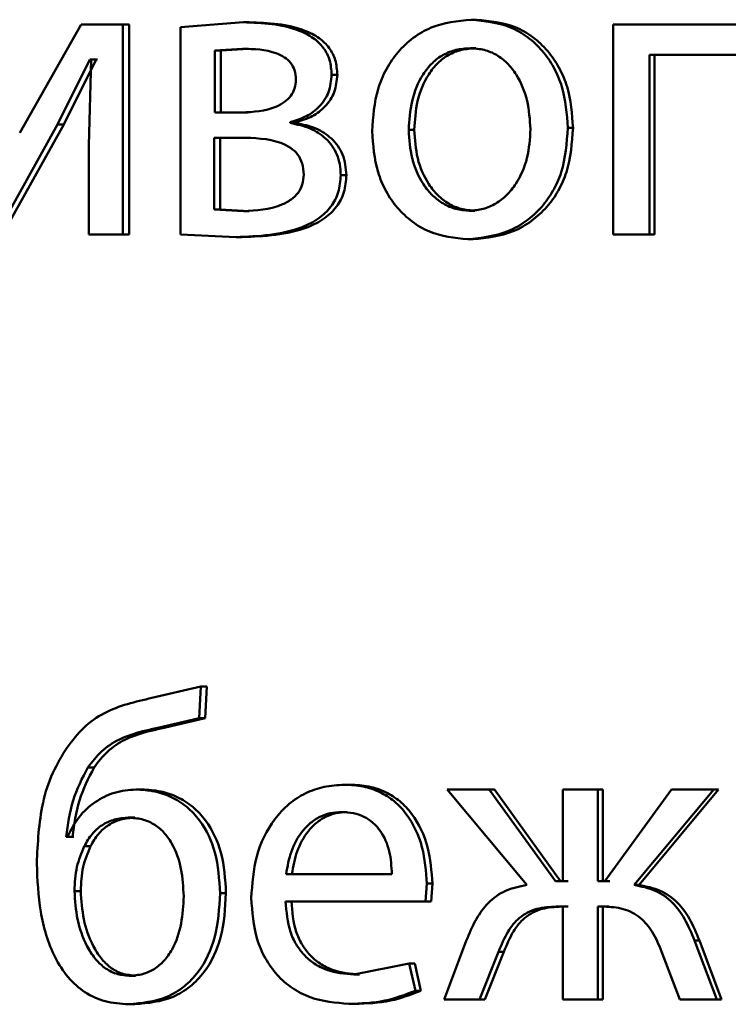
# Paper-space layout 'Лист1' of a CAD drawing. Units: millimetres. Extents: x -10992 to 5890, y -6854 to 5068.
# Drawn here: x -8924 to -8920, y 3048 to 3054 of the extents above; entities that cross this region are included whole.
import ezdxf

# ---------------------------------------------------------------- set-up
doc = ezdxf.new("R2010")
doc.units = ezdxf.units.MM

psp = doc.layouts.new('Лист1')

# ---------------------------------------------------------------- linework, layer by layer
at = {"color": 7, "linetype": 'Continuous', "lineweight": 50}
for p, q in [((-8923.3737, 3053.7916), (-8923.7226, 3053.1746)), ((-8923.1356, 3053.7916), (-8923.3737, 3053.7916)), ((-8923.1356, 3052.5968), (-8923.1356, 3053.7916)), ((-8923.1005, 3053.7916), (-8923.1356, 3053.7916)), ((-8923.1005, 3052.5968), (-8923.1005, 3053.7916)), ((-8922.4498, 3053.804), (-8922.808, 3053.7768)), ((-8922.808, 3053.7768), (-8922.808, 3052.5968)), ((-8922.4163, 3053.804), (-8922.4498, 3053.804)), ((-8921.1231, 3053.8188), (-8921.1538, 3053.8188)), ((-8920.3454, 3053.7916), (-8920.3454, 3052.5968)), ((-8919.3948, 3053.7916), (-8920.3454, 3053.7916)), ((-8922.4545, 3053.6537), (-8922.6129, 3053.6438)), ((-8922.6129, 3053.6438), (-8922.6129, 3053.2903)), ((-8922.579, 3053.6438), (-8922.6129, 3053.6438)), ((-8922.421, 3053.6537), (-8922.579, 3053.6438)), ((-8922.579, 3053.6438), (-8922.579, 3053.2903)), ((-8922.421, 3053.6537), (-8922.4545, 3053.6537)), ((-8921.1279, 3053.6562), (-8921.1585, 3053.6562)), ((-8919.6041, 3053.6191), (-8920.1394, 3053.6191)), ((-8920.1394, 3052.5968), (-8920.1394, 3053.6191)), ((-8920.111, 3052.5968), (-8920.111, 3053.6191)), ((-8923.5077, 3053.2216), (-8923.3228, 3053.592)), ((-8923.4717, 3053.2216), (-8923.2873, 3053.592)), ((-8923.3159, 3053.592), (-8923.3297, 3053.103)), ((-8923.3159, 3053.592), (-8923.3228, 3053.592)), ((-8923.2873, 3053.592), (-8923.3228, 3053.592)), ((-8923.2804, 3053.592), (-8923.2873, 3053.592)), ((-8921.9151, 3053.5055), (-8921.9476, 3053.5055)), ((-8922.4592, 3053.2903), (-8922.6129, 3053.2903)), ((-8922.4256, 3053.2903), (-8922.579, 3053.2903)), ((-8923.8563, 3052.5968), (-8923.5077, 3053.2216)), ((-8923.8195, 3052.5968), (-8923.4717, 3053.2216)), ((-8923.4717, 3053.2216), (-8923.5077, 3053.2216)), ((-8922.1835, 3053.2311), (-8922.1835, 3053.236)), ((-8922.1505, 3053.236), (-8922.1835, 3053.236)), ((-8922.1505, 3053.2311), (-8922.1835, 3053.2311)), ((-8922.1505, 3053.2311), (-8922.1505, 3053.236)), ((-8921.4775, 3053.1916), (-8921.509, 3053.1916)), ((-8920.5743, 3053.2039), (-8920.6037, 3053.2039)), ((-8923.3297, 3053.103), (-8923.3297, 3052.5968)), ((-8922.4662, 3053.1475), (-8922.6153, 3053.1475)), ((-8922.6153, 3053.1475), (-8922.6153, 3052.7397)), ((-8922.4326, 3053.1475), (-8922.5814, 3053.1475)), ((-8922.5814, 3053.1475), (-8922.5814, 3052.7397)), ((-8921.8637, 3052.9347), (-8921.8961, 3052.9347)), ((-8922.6153, 3052.7397), (-8922.4498, 3052.7298)), ((-8922.5814, 3052.7397), (-8922.6153, 3052.7397)), ((-8922.5814, 3052.7397), (-8922.4163, 3052.7298)), ((-8922.4163, 3052.7298), (-8922.4498, 3052.7298)), ((-8921.1325, 3052.7323), (-8921.1632, 3052.7323)), ((-8923.1356, 3052.5968), (-8923.3297, 3052.5968)), ((-8923.1005, 3052.5968), (-8923.1356, 3052.5968)), ((-8922.808, 3052.5968), (-8922.4918, 3052.582)), ((-8920.1394, 3052.5968), (-8920.3454, 3052.5968)), ((-8920.111, 3052.5968), (-8920.1394, 3052.5968)), ((-8922.4582, 3052.582), (-8922.4918, 3052.582)), ((-8921.1419, 3052.5696), (-8921.1727, 3052.5696)), ((-8922.692, 3050.0248), (-8922.9709, 3049.9605)), ((-8922.7013, 3049.8445), (-8922.692, 3050.0248)), ((-8922.6579, 3050.0248), (-8922.692, 3050.0248)), ((-8922.6672, 3049.8445), (-8922.6579, 3050.0248)), ((-8922.9361, 3049.7902), (-8922.7013, 3049.8445)), ((-8922.9014, 3049.7902), (-8922.6672, 3049.8445)), ((-8922.6672, 3049.8445), (-8922.7013, 3049.8445)), ((-8922.9014, 3049.7902), (-8922.9361, 3049.7902)), ((-8923.2992, 3049.5654), (-8923.3347, 3049.5654)), ((-8921.8426, 3049.4667), (-8921.8749, 3049.4667)), ((-8923.0265, 3049.4395), (-8923.0614, 3049.4395)), ((-8921.29, 3049.4395), (-8920.8374, 3048.8962)), ((-8921.0521, 3049.4395), (-8921.29, 3049.4395)), ((-8920.6744, 3048.9184), (-8921.0521, 3049.4395)), ((-8921.0217, 3049.4395), (-8921.0521, 3049.4395)), ((-8920.6448, 3048.9184), (-8921.0217, 3049.4395)), ((-8920.6318, 3049.4395), (-8920.6318, 3048.9184)), ((-8920.4333, 3049.4395), (-8920.6318, 3049.4395)), ((-8920.4333, 3048.9184), (-8920.4333, 3049.4395)), ((-8920.4043, 3049.4395), (-8920.4333, 3049.4395)), ((-8920.4043, 3048.9184), (-8920.4043, 3049.4395)), ((-8920.0135, 3049.4395), (-8920.3932, 3048.9184)), ((-8920.2272, 3048.8962), (-8919.7735, 3049.4395)), ((-8920.1986, 3048.8962), (-8919.7459, 3049.4395)), ((-8919.7735, 3049.4395), (-8920.0135, 3049.4395)), ((-8919.7459, 3049.4395), (-8919.7735, 3049.4395)), ((-8921.859, 3049.3114), (-8921.8913, 3049.3114)), ((-8923.068, 3049.2793), (-8923.1031, 3049.2793)), ((-8923.4503, 3049.1707), (-8923.4573, 3049.1707)), ((-8923.4214, 3049.1707), (-8923.4573, 3049.1707)), ((-8923.4145, 3049.1707), (-8923.4214, 3049.1707)), ((-8923.3199, 3049.1164), (-8923.3555, 3049.1164)), ((-8921.605, 3048.958), (-8922.2071, 3048.958)), ((-8921.4127, 3048.8027), (-8921.4056, 3048.904)), ((-8921.3743, 3048.904), (-8921.4056, 3048.904)), ((-8921.3814, 3048.8027), (-8921.3743, 3048.904)), ((-8920.6318, 3048.9184), (-8920.6744, 3048.9184)), ((-8920.6023, 3048.9184), (-8920.6448, 3048.9184)), ((-8920.3932, 3048.9184), (-8920.4333, 3048.9184)), ((-8920.3642, 3048.9184), (-8920.4043, 3048.9184)), ((-8923.3753, 3048.862), (-8923.411, 3048.862)), ((-8922.5488, 3048.8497), (-8922.5827, 3048.8497)), ((-8920.1986, 3048.8962), (-8920.2272, 3048.8962)), ((-8921.4127, 3048.8027), (-8922.2095, 3048.8027)), ((-8921.3814, 3048.8027), (-8921.4127, 3048.8027)), ((-8920.6318, 3048.7731), (-8920.6696, 3048.7731)), ((-8920.6023, 3048.7731), (-8920.64, 3048.7731)), ((-8920.6318, 3048.7731), (-8920.6318, 3048.2446)), ((-8920.3979, 3048.7731), (-8920.4333, 3048.7731)), ((-8920.4333, 3048.2446), (-8920.4333, 3048.7731)), ((-8920.4043, 3048.2446), (-8920.4043, 3048.7731)), ((-8920.3689, 3048.7731), (-8920.4043, 3048.7731)), ((-8921.1817, 3048.578), (-8921.3065, 3048.2446)), ((-8919.7568, 3048.2446), (-8919.8829, 3048.5805)), ((-8919.855, 3048.5805), (-8919.8829, 3048.5805)), ((-8919.7293, 3048.2446), (-8919.855, 3048.5805)), ((-8921.1063, 3048.2446), (-8920.9979, 3048.5163)), ((-8921.0758, 3048.2446), (-8920.9676, 3048.5163)), ((-8920.9676, 3048.5163), (-8920.9979, 3048.5163)), ((-8920.0706, 3048.5187), (-8919.9661, 3048.2446)), ((-8921.5066, 3048.4492), (-8921.821, 3048.3875)), ((-8921.4714, 3048.294), (-8921.5066, 3048.4492)), ((-8921.4752, 3048.4492), (-8921.5066, 3048.4492)), ((-8921.44, 3048.294), (-8921.4752, 3048.4492)), ((-8923.0635, 3048.3801), (-8923.0985, 3048.3801)), ((-8921.7889, 3048.3875), (-8921.821, 3048.3875)), ((-8921.44, 3048.294), (-8921.4714, 3048.294)), ((-8921.1063, 3048.2446), (-8921.3065, 3048.2446)), ((-8921.0758, 3048.2446), (-8921.1063, 3048.2446)), ((-8920.4333, 3048.2446), (-8920.6318, 3048.2446)), ((-8920.4043, 3048.2446), (-8920.4333, 3048.2446)), ((-8919.7568, 3048.2446), (-8919.9661, 3048.2446)), ((-8919.7293, 3048.2446), (-8919.7568, 3048.2446)), ((-8923.068, 3048.2175), (-8923.1031, 3048.2175)), ((-8921.817, 3048.2199), (-8921.8492, 3048.2199))]:
    psp.add_line(p, q, dxfattribs=at)
for points, knots in [([(-8921.9476, 3053.5055), (-8921.9497, 3053.5335), (-8921.9539, 3053.5879), (-8921.9919, 3053.6617), (-8922.053, 3053.7195), (-8922.202, 3053.7947), (-8922.3411, 3053.7999), (-8922.4498, 3053.804)], [0, 0, 0, 0, 0.123051, 0.238519, 0.360135, 0.49983, 1, 1, 1, 1]), ([(-8921.9151, 3053.5055), (-8921.9173, 3053.5335), (-8921.9216, 3053.5879), (-8921.9595, 3053.6617), (-8922.0203, 3053.7195), (-8922.169, 3053.7947), (-8922.3078, 3053.7999), (-8922.4163, 3053.804)], [0, 0, 0, 0, 0.123334, 0.238979, 0.360596, 0.500104, 1, 1, 1, 1]), ([(-8921.1538, 3053.8188), (-8921.2315, 3053.8107), (-8921.3485, 3053.7986), (-8921.4852, 3053.7188), (-8921.5721, 3053.6381), (-8921.6398, 3053.5386), (-8921.7032, 3053.3889), (-8921.7118, 3053.2657), (-8921.7176, 3053.1842)], [0, 0, 0, 0, 0.2495813, 0.3753884, 0.5000812, 0.623155, 0.750409, 1, 1, 1, 1]), ([(-8920.6037, 3053.2039), (-8920.6095, 3053.283), (-8920.6183, 3053.4025), (-8920.6804, 3053.5477), (-8920.7465, 3053.6444), (-8920.8311, 3053.7228), (-8920.9645, 3053.8), (-8921.0782, 3053.8113), (-8921.1538, 3053.8188)], [0, 0, 0, 0, 0.249577, 0.376869, 0.499913, 0.624707, 0.750397, 1, 1, 1, 1]), ([(-8920.5743, 3053.2039), (-8920.5801, 3053.283), (-8920.5888, 3053.4025), (-8920.6508, 3053.5477), (-8920.7167, 3053.6444), (-8920.8012, 3053.7228), (-8920.9343, 3053.8), (-8921.0477, 3053.8113), (-8921.1231, 3053.8188)], [0, 0, 0, 0, 0.249831, 0.377248, 0.500293, 0.625087, 0.750671, 1, 1, 1, 1]), ([(-8922.1507, 3053.478), (-8922.1522, 3053.496), (-8922.155, 3053.5303), (-8922.179, 3053.5751), (-8922.2164, 3053.6075), (-8922.306, 3053.6494), (-8922.389, 3053.6518), (-8922.4545, 3053.6537)], [0, 0, 0, 0, 0.1311445, 0.249243, 0.365275, 0.499624, 1, 1, 1, 1]), ([(-8921.1585, 3053.6562), (-8921.186, 3053.6544), (-8921.2392, 3053.651), (-8921.3137, 3053.6216), (-8921.3778, 3053.5737), (-8921.4453, 3053.4884), (-8921.4986, 3053.3576), (-8921.5055, 3053.2469), (-8921.509, 3053.1916)], [0, 0, 0, 0, 0.130363, 0.251973, 0.372757, 0.500798, 0.750168, 1, 1, 1, 1]), ([(-8921.1279, 3053.6562), (-8921.1553, 3053.6544), (-8921.2083, 3053.651), (-8921.2827, 3053.6216), (-8921.3466, 3053.5736), (-8921.414, 3053.4883), (-8921.4671, 3053.3575), (-8921.4741, 3053.2469), (-8921.4775, 3053.1916)], [0, 0, 0, 0, 0.130196, 0.251679, 0.372395, 0.500434, 0.749945, 1, 1, 1, 1]), ([(-8920.8161, 3053.1965), (-8920.8199, 3053.2507), (-8920.8275, 3053.3591), (-8920.88, 3053.4875), (-8920.9455, 3053.5727), (-8921.008, 3053.6212), (-8921.0804, 3053.651), (-8921.132, 3053.6544), (-8921.1585, 3053.6562)], [0, 0, 0, 0, 0.249795, 0.499266, 0.629401, 0.750766, 0.871535, 1, 1, 1, 1]), ([(-8922.1835, 3053.236), (-8922.1516, 3053.2456), (-8922.0909, 3053.2641), (-8922.0136, 3053.3228), (-8921.9574, 3053.4049), (-8921.9509, 3053.4717), (-8921.9476, 3053.5055)], [0, 0, 0, 0, 0.262982, 0.501186, 0.748003, 1, 1, 1, 1]), ([(-8922.1505, 3053.236), (-8922.1187, 3053.2456), (-8922.0581, 3053.2641), (-8921.981, 3053.3227), (-8921.9251, 3053.405), (-8921.9185, 3053.4717), (-8921.9151, 3053.5055)], [0, 0, 0, 0, 0.2628029, 0.5009076, 0.7471361, 1, 1, 1, 1]), ([(-8922.4592, 3053.2903), (-8922.3925, 3053.2941), (-8922.3069, 3053.2991), (-8922.2163, 3053.3476), (-8922.1787, 3053.3833), (-8922.1552, 3053.4281), (-8922.1523, 3053.4611), (-8922.1507, 3053.478)], [0, 0, 0, 0, 0.499922, 0.641772, 0.764385, 0.879103, 1, 1, 1, 1]), ([(-8921.8961, 3052.9347), (-8921.8971, 3052.9553), (-8921.8992, 3052.9952), (-8921.916, 3053.0517), (-8921.9432, 3053.1018), (-8921.9916, 3053.1564), (-8922.0722, 3053.2078), (-8922.1448, 3053.223), (-8922.1835, 3053.2311)], [0, 0, 0, 0, 0.132197, 0.255728, 0.376292, 0.5, 0.733053, 1, 1, 1, 1]), ([(-8921.8637, 3052.9347), (-8921.8676, 3052.9749), (-8921.8732, 3053.034), (-8921.9111, 3053.1019), (-8921.959, 3053.1565), (-8922.0395, 3053.2077), (-8922.1119, 3053.223), (-8922.1505, 3053.2311)], [0, 0, 0, 0, 0.25566, 0.376293, 0.499637, 0.732945, 1, 1, 1, 1]), ([(-8921.7176, 3053.1842), (-8921.7118, 3053.1054), (-8921.7032, 3052.9865), (-8921.6414, 3052.8421), (-8921.576, 3052.7459), (-8921.4923, 3052.6676), (-8921.3607, 3052.5895), (-8921.2478, 3052.5775), (-8921.1727, 3052.5696)], [0, 0, 0, 0, 0.249577, 0.376616, 0.499935, 0.624845, 0.750456, 1, 1, 1, 1]), ([(-8921.509, 3053.1916), (-8921.5055, 3053.1372), (-8921.4985, 3053.0285), (-8921.4435, 3052.9011), (-8921.3764, 3052.8179), (-8921.3135, 3052.7697), (-8921.2413, 3052.7381), (-8921.1895, 3052.7342), (-8921.1632, 3052.7323)], [0, 0, 0, 0, 0.249835, 0.499279, 0.627191, 0.749629, 0.873274, 1, 1, 1, 1]), ([(-8921.4775, 3053.1916), (-8921.474, 3053.1372), (-8921.467, 3053.0285), (-8921.4122, 3052.9012), (-8921.3453, 3052.8179), (-8921.2825, 3052.7697), (-8921.2105, 3052.7381), (-8921.1587, 3052.7342), (-8921.1325, 3052.7323)], [0, 0, 0, 0, 0.250057, 0.499636, 0.627544, 0.749916, 0.873436, 1, 1, 1, 1]), ([(-8921.1727, 3052.5696), (-8921.0947, 3052.578), (-8920.9774, 3052.5908), (-8920.8395, 3052.6698), (-8920.7524, 3052.7485), (-8920.6852, 3052.8433), (-8920.6185, 3052.9921), (-8920.6098, 3053.1176), (-8920.6037, 3053.2039)], [0, 0, 0, 0, 0.249607, 0.376012, 0.500127, 0.61753, 0.737037, 1, 1, 1, 1]), ([(-8921.1632, 3052.7323), (-8921.1369, 3052.7343), (-8921.0847, 3052.7384), (-8921.0121, 3052.7708), (-8920.949, 3052.8198), (-8920.8822, 3052.9034), (-8920.8268, 3053.0315), (-8920.8197, 3053.1409), (-8920.8161, 3053.1965)], [0, 0, 0, 0, 0.126287, 0.250342, 0.372706, 0.50069, 0.746533, 1, 1, 1, 1]), ([(-8921.1419, 3052.5696), (-8921.0639, 3052.5781), (-8920.9463, 3052.5909), (-8920.8083, 3052.6706), (-8920.7216, 3052.7497), (-8920.6549, 3052.8446), (-8920.5889, 3052.9929), (-8920.5803, 3053.1179), (-8920.5743, 3053.2039)], [0, 0, 0, 0, 0.250288, 0.377071, 0.501684, 0.618628, 0.737768, 1, 1, 1, 1]), ([(-8922.1064, 3052.9372), (-8922.108, 3052.9588), (-8922.111, 3052.9997), (-8922.1384, 3053.0539), (-8922.1822, 3053.0934), (-8922.2889, 3053.1438), (-8922.388, 3053.1459), (-8922.4662, 3053.1475)], [0, 0, 0, 0, 0.131845, 0.249361, 0.365739, 0.499646, 1, 1, 1, 1]), ([(-8922.4918, 3052.582), (-8922.3633, 3052.5871), (-8922.1986, 3052.5937), (-8922.0217, 3052.6826), (-8921.949, 3052.7507), (-8921.9036, 3052.8376), (-8921.8986, 3052.9017), (-8921.8961, 3052.9347)], [0, 0, 0, 0, 0.50013, 0.640677, 0.762607, 0.877769, 1, 1, 1, 1]), ([(-8922.4582, 3052.582), (-8922.3299, 3052.5871), (-8922.1655, 3052.5937), (-8921.9891, 3052.6826), (-8921.9165, 3052.7507), (-8921.8713, 3052.8376), (-8921.8663, 3052.9017), (-8921.8637, 3052.9347)], [0, 0, 0, 0, 0.49973, 0.64028, 0.762276, 0.877576, 1, 1, 1, 1]), ([(-8922.4498, 3052.7298), (-8922.3758, 3052.7338), (-8922.2808, 3052.7389), (-8922.1795, 3052.7918), (-8922.1374, 3052.8314), (-8922.111, 3052.8815), (-8922.1079, 3052.9183), (-8922.1064, 3052.9372)], [0, 0, 0, 0, 0.498774, 0.640565, 0.763481, 0.878815, 1, 1, 1, 1]), ([(-8922.9709, 3049.9605), (-8923.0636, 3049.939), (-8923.2027, 3049.9069), (-8923.3634, 3049.7962), (-8923.4228, 3049.7181), (-8923.4526, 3049.679)], [0, 0, 0, 0, 0.5000011, 0.7497517, 1, 1, 1, 1]), ([(-8923.3347, 3049.5654), (-8923.3103, 3049.597), (-8923.2611, 3049.6608), (-8923.1272, 3049.7487), (-8923.0123, 3049.7736), (-8922.9361, 3049.7902)], [0, 0, 0, 0, 0.247312, 0.499935, 1, 1, 1, 1]), ([(-8923.2992, 3049.5654), (-8923.2748, 3049.597), (-8923.2257, 3049.6608), (-8923.0921, 3049.7487), (-8922.9775, 3049.7736), (-8922.9014, 3049.7902)], [0, 0, 0, 0, 0.247497, 0.500125, 1, 1, 1, 1]), ([(-8923.4526, 3049.679), (-8923.4818, 3049.6317), (-8923.5419, 3049.5343), (-8923.6118, 3049.311), (-8923.62, 3049.1343), (-8923.6255, 3049.0176)], [0, 0, 0, 0, 0.2430761, 0.5002575, 1, 1, 1, 1]), ([(-8923.4573, 3049.1707), (-8923.4483, 3049.2406), (-8923.4303, 3049.3803), (-8923.3666, 3049.5037), (-8923.3347, 3049.5654)], [0, 0, 0, 0, 0.5003318, 1, 1, 1, 1]), ([(-8923.4214, 3049.1707), (-8923.4125, 3049.2406), (-8923.3946, 3049.3803), (-8923.3309, 3049.5037), (-8923.2992, 3049.5654)], [0, 0, 0, 0, 0.500414, 1, 1, 1, 1]), ([(-8921.8749, 3049.4667), (-8921.9137, 3049.4644), (-8921.9894, 3049.4599), (-8922.0975, 3049.4214), (-8922.194, 3049.3591), (-8922.3002, 3049.2451), (-8922.3885, 3049.0618), (-8922.3996, 3048.9023), (-8922.4052, 3048.8225)], [0, 0, 0, 0, 0.128492, 0.250635, 0.374767, 0.501046, 0.750269, 1, 1, 1, 1]), ([(-8921.4056, 3048.904), (-8921.4108, 3048.9742), (-8921.4214, 3049.1144), (-8921.4965, 3049.276), (-8921.5885, 3049.3753), (-8921.6727, 3049.4287), (-8921.7699, 3049.4611), (-8921.8389, 3049.4648), (-8921.8749, 3049.4667)], [0, 0, 0, 0, 0.24975, 0.498949, 0.620943, 0.74046, 0.86467, 1, 1, 1, 1]), ([(-8921.3743, 3048.904), (-8921.3796, 3048.9742), (-8921.3901, 3049.1144), (-8921.4651, 3049.276), (-8921.5569, 3049.3753), (-8921.6409, 3049.4287), (-8921.7378, 3049.4611), (-8921.8067, 3049.4648), (-8921.8426, 3049.4667)], [0, 0, 0, 0, 0.249991, 0.49933, 0.62132, 0.740765, 0.864844, 1, 1, 1, 1]), ([(-8923.0614, 3049.4395), (-8923.1026, 3049.436), (-8923.1845, 3049.429), (-8923.2962, 3049.3714), (-8923.3915, 3049.2865), (-8923.4306, 3049.2094), (-8923.4503, 3049.1707)], [0, 0, 0, 0, 0.251386, 0.500336, 0.748484, 1, 1, 1, 1]), ([(-8922.5827, 3048.8497), (-8922.5873, 3048.9281), (-8922.5958, 3049.0748), (-8922.6752, 3049.2431), (-8922.7694, 3049.344), (-8922.8581, 3049.3997), (-8922.9572, 3049.4336), (-8923.026, 3049.4375), (-8923.0614, 3049.4395)], [0, 0, 0, 0, 0.266974, 0.499042, 0.624405, 0.749366, 0.870887, 1, 1, 1, 1]), ([(-8922.5488, 3048.8497), (-8922.5534, 3048.9282), (-8922.562, 3049.0748), (-8922.6411, 3049.2431), (-8922.7351, 3049.344), (-8922.8236, 3049.3997), (-8922.9225, 3049.4336), (-8922.9911, 3049.4375), (-8923.0265, 3049.4395)], [0, 0, 0, 0, 0.267345, 0.499417, 0.62479, 0.749647, 0.871056, 1, 1, 1, 1]), ([(-8921.8913, 3049.3114), (-8921.9131, 3049.31), (-8921.9555, 3049.3074), (-8922.0156, 3049.2858), (-8922.0693, 3049.2509), (-8922.1291, 3049.1881), (-8922.1833, 3049.0894), (-8922.1992, 3049.0018), (-8922.2071, 3048.958)], [0, 0, 0, 0, 0.12913, 0.251457, 0.373223, 0.500749, 0.750255, 1, 1, 1, 1]), ([(-8921.859, 3049.3114), (-8921.8807, 3049.31), (-8921.923, 3049.3074), (-8921.9831, 3049.2858), (-8922.0366, 3049.2509), (-8922.0963, 3049.188), (-8922.1503, 3049.0893), (-8922.1662, 3049.0018), (-8922.1741, 3048.958)], [0, 0, 0, 0, 0.1289797, 0.2511892, 0.3728849, 0.5003986, 0.750025, 1, 1, 1, 1]), ([(-8921.605, 3048.958), (-8921.6074, 3049.0018), (-8921.6121, 3049.0893), (-8921.6565, 3049.1912), (-8921.7128, 3049.2538), (-8921.7649, 3049.2874), (-8921.8255, 3049.3078), (-8921.8687, 3049.3101), (-8921.8913, 3049.3114)], [0, 0, 0, 0, 0.249824, 0.499012, 0.620195, 0.739252, 0.863655, 1, 1, 1, 1]), ([(-8923.1031, 3049.2793), (-8923.1299, 3049.2773), (-8923.1819, 3049.2735), (-8923.2537, 3049.2404), (-8923.3147, 3049.1882), (-8923.3417, 3049.1407), (-8923.3555, 3049.1164)], [0, 0, 0, 0, 0.257835, 0.500845, 0.744004, 1, 1, 1, 1]), ([(-8923.068, 3049.2793), (-8923.0948, 3049.2773), (-8923.1467, 3049.2735), (-8923.2184, 3049.2403), (-8923.2792, 3049.1882), (-8923.3061, 3049.1407), (-8923.3199, 3049.1164)], [0, 0, 0, 0, 0.257664, 0.500586, 0.743795, 1, 1, 1, 1]), ([(-8922.7894, 3048.8324), (-8922.7922, 3048.8846), (-8922.7978, 3048.9889), (-8922.8416, 3049.1145), (-8922.9009, 3049.1982), (-8922.9592, 3049.2455), (-8923.0281, 3049.2743), (-8923.0775, 3049.2776), (-8923.1031, 3049.2793)], [0, 0, 0, 0, 0.25, 0.499493, 0.627899, 0.748143, 0.869232, 1, 1, 1, 1]), ([(-8923.3555, 3049.1164), (-8923.3715, 3049.0778), (-8923.4052, 3048.9969), (-8923.409, 3048.9083), (-8923.411, 3048.862)], [0, 0, 0, 0, 0.476765, 1, 1, 1, 1]), ([(-8923.3199, 3049.1164), (-8923.3359, 3049.0778), (-8923.3695, 3048.9969), (-8923.3733, 3048.9083), (-8923.3753, 3048.862)], [0, 0, 0, 0, 0.476703, 1, 1, 1, 1]), ([(-8923.6255, 3049.0176), (-8923.6217, 3048.9261), (-8923.6141, 3048.7434), (-8923.5484, 3048.5207), (-8923.4523, 3048.369), (-8923.3546, 3048.2812), (-8923.2349, 3048.2265), (-8923.1481, 3048.2206), (-8923.1031, 3048.2175)], [0, 0, 0, 0, 0.250151, 0.49975, 0.626484, 0.74731, 0.868893, 1, 1, 1, 1]), ([(-8923.411, 3048.862), (-8923.4074, 3048.808), (-8923.4002, 3048.7), (-8923.3549, 3048.5701), (-8923.2986, 3048.4797), (-8923.2428, 3048.4244), (-8923.175, 3048.3869), (-8923.1242, 3048.3824), (-8923.0985, 3048.3801)], [0, 0, 0, 0, 0.249966, 0.499788, 0.630859, 0.750024, 0.873578, 1, 1, 1, 1]), ([(-8923.3753, 3048.862), (-8923.3717, 3048.808), (-8923.3645, 3048.7), (-8923.3193, 3048.5702), (-8923.2631, 3048.4797), (-8923.2075, 3048.4244), (-8923.1398, 3048.3869), (-8923.0891, 3048.3824), (-8923.0635, 3048.3801)], [0, 0, 0, 0, 0.250162, 0.500119, 0.631203, 0.750319, 0.873752, 1, 1, 1, 1]), ([(-8923.1031, 3048.2175), (-8923.0282, 3048.2245), (-8922.9156, 3048.235), (-8922.7846, 3048.3152), (-8922.6817, 3048.4223), (-8922.5963, 3048.6053), (-8922.5875, 3048.7641), (-8922.5827, 3048.8497)], [0, 0, 0, 0, 0.249792, 0.375336, 0.500377, 0.730791, 1, 1, 1, 1]), ([(-8923.068, 3048.2175), (-8922.9933, 3048.2245), (-8922.8809, 3048.235), (-8922.7502, 3048.3153), (-8922.6476, 3048.4224), (-8922.5624, 3048.6054), (-8922.5536, 3048.7641), (-8922.5488, 3048.8497)], [0, 0, 0, 0, 0.249608, 0.37502, 0.500003, 0.730537, 1, 1, 1, 1]), ([(-8920.8374, 3048.8962), (-8920.8789, 3048.888), (-8920.9591, 3048.8723), (-8921.0586, 3048.7999), (-8921.1321, 3048.6987), (-8921.1642, 3048.6205), (-8921.1817, 3048.578)], [0, 0, 0, 0, 0.257834, 0.499572, 0.727773, 1, 1, 1, 1]), ([(-8919.8829, 3048.5805), (-8919.9001, 3048.6228), (-8919.9319, 3048.7006), (-8920.0058, 3048.8011), (-8920.1057, 3048.8725), (-8920.1858, 3048.8881), (-8920.2272, 3048.8962)], [0, 0, 0, 0, 0.271613, 0.500374, 0.741722, 1, 1, 1, 1]), ([(-8919.855, 3048.5805), (-8919.8723, 3048.6228), (-8919.904, 3048.7006), (-8919.9777, 3048.801), (-8920.0773, 3048.8725), (-8920.1573, 3048.8881), (-8920.1986, 3048.8962)], [0, 0, 0, 0, 0.271866, 0.500679, 0.741973, 1, 1, 1, 1]), ([(-8923.0985, 3048.3801), (-8923.0731, 3048.3818), (-8923.024, 3048.3852), (-8922.9556, 3048.4151), (-8922.898, 3048.4638), (-8922.8398, 3048.5491), (-8922.7972, 3048.6756), (-8922.792, 3048.7801), (-8922.7894, 3048.8324)], [0, 0, 0, 0, 0.129439, 0.249844, 0.370457, 0.500474, 0.749988, 1, 1, 1, 1]), ([(-8922.4052, 3048.8225), (-8922.3996, 3048.743), (-8922.3912, 3048.6228), (-8922.3285, 3048.4775), (-8922.2609, 3048.3822), (-8922.1741, 3048.3068), (-8922.0384, 3048.2356), (-8921.9247, 3048.2262), (-8921.8492, 3048.2199)], [0, 0, 0, 0, 0.2494956, 0.3769285, 0.4997232, 0.6233204, 0.7501483, 1, 1, 1, 1]), ([(-8921.821, 3048.3875), (-8921.8734, 3048.3918), (-8921.9524, 3048.3982), (-8922.0472, 3048.4462), (-8922.1069, 3048.4966), (-8922.1525, 3048.5587), (-8922.1979, 3048.6585), (-8922.2048, 3048.7437), (-8922.2095, 3048.8027)], [0, 0, 0, 0, 0.249917, 0.377381, 0.500333, 0.614947, 0.733373, 1, 1, 1, 1]), ([(-8921.7889, 3048.3875), (-8921.8411, 3048.3918), (-8921.92, 3048.3982), (-8922.0145, 3048.4462), (-8922.0741, 3048.4966), (-8922.1195, 3048.5587), (-8922.1649, 3048.6585), (-8922.1717, 3048.7436), (-8922.1765, 3048.8027)], [0, 0, 0, 0, 0.249651, 0.377061, 0.499947, 0.614637, 0.73281, 1, 1, 1, 1]), ([(-8920.9979, 3048.5163), (-8920.9818, 3048.5557), (-8920.9527, 3048.6269), (-8920.8924, 3048.7023), (-8920.833, 3048.7418), (-8920.763, 3048.7688), (-8920.7068, 3048.7714), (-8920.6696, 3048.7731)], [0, 0, 0, 0, 0.276382, 0.499411, 0.622436, 0.749752, 1, 1, 1, 1]), ([(-8920.9676, 3048.5163), (-8920.9515, 3048.5557), (-8920.9225, 3048.6268), (-8920.8624, 3048.7023), (-8920.8031, 3048.7418), (-8920.7332, 3048.7688), (-8920.6772, 3048.7714), (-8920.64, 3048.7731)], [0, 0, 0, 0, 0.2766652, 0.4997425, 0.6227821, 0.7499705, 1, 1, 1, 1]), ([(-8920.3979, 3048.7731), (-8920.361, 3048.7711), (-8920.3054, 3048.7682), (-8920.2362, 3048.7406), (-8920.1769, 3048.7012), (-8920.1158, 3048.6274), (-8920.0866, 3048.5571), (-8920.0706, 3048.5187)], [0, 0, 0, 0, 0.2501721, 0.376794, 0.5005521, 0.7271121, 1, 1, 1, 1]), ([(-8921.8492, 3048.2199), (-8921.7802, 3048.2222), (-8921.6507, 3048.2265), (-8921.5285, 3048.2725), (-8921.4714, 3048.294)], [0, 0, 0, 0, 0.532532, 1, 1, 1, 1]), ([(-8921.817, 3048.2199), (-8921.7482, 3048.2222), (-8921.6189, 3048.2265), (-8921.497, 3048.2725), (-8921.44, 3048.294)], [0, 0, 0, 0, 0.532489, 1, 1, 1, 1])]:
    psp.add_open_spline(points, degree=3, knots=knots, dxfattribs=at)

doc.saveas('drawing.dxf')
